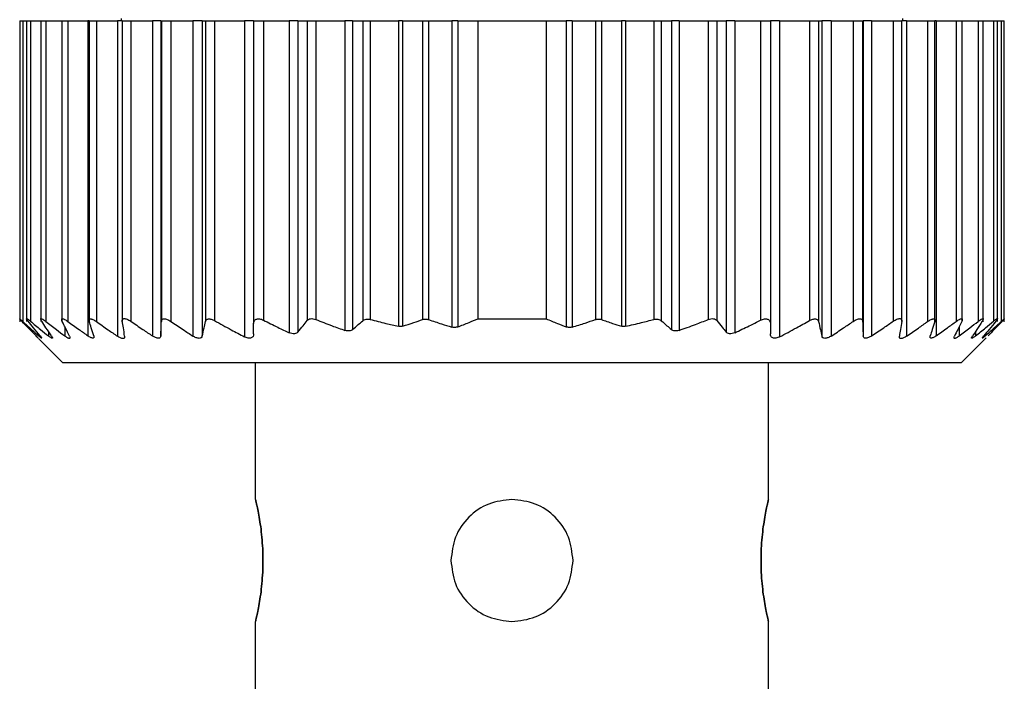
# Model space of a CAD drawing. Units: millimetres. Extents: x 312 to 2401, y 339 to 1551.
# Drawn here: x 877 to 897, y 1473 to 1486 of the extents above; entities that cross this region are included whole.
import ezdxf

# ---------------------------------------------------------------- set-up
doc = ezdxf.new("R2010")
doc.units = ezdxf.units.MM

msp = doc.modelspace()

# ---------------------------------------------------------------- linework, layer by layer
at = {"color": 7, "linetype": 'Continuous', "lineweight": 25}
for p, q in [((877.218, 1486.25), (877.218, 1480.089)), ((877.218, 1486.25), (877.28, 1486.25)), ((877.28, 1486.25), (877.28, 1480.096)), ((877.28, 1486.25), (877.358, 1486.25)), ((877.358, 1486.25), (877.358, 1480.093)), ((877.358, 1486.25), (877.44, 1486.25)), ((877.44, 1486.25), (877.44, 1480.099)), ((877.44, 1486.25), (877.648, 1486.25)), ((877.648, 1486.25), (877.648, 1480.091)), ((877.648, 1486.25), (877.754, 1486.25)), ((877.754, 1486.25), (877.754, 1480.096)), ((877.754, 1486.25), (878.078, 1486.25)), ((878.078, 1486.25), (878.078, 1480.09)), ((878.078, 1486.25), (878.202, 1486.25)), ((878.202, 1486.25), (878.202, 1480.096)), ((878.202, 1486.25), (878.614, 1486.25)), ((878.614, 1486.25), (878.614, 1479.801)), ((878.638, 1486.25), (878.614, 1486.25)), ((878.638, 1486.25), (878.638, 1480.088)), ((878.638, 1486.25), (878.787, 1486.25)), ((878.787, 1486.25), (878.787, 1480.094)), ((878.787, 1486.25), (879.219, 1486.25)), ((879.219, 1486.25), (879.219, 1479.794)), ((879.318, 1486.25), (879.219, 1486.25)), ((879.298, 1486.3), (879.298, 1486.25)), ((879.318, 1486.25), (879.318, 1480.093)), ((879.318, 1486.25), (879.49, 1486.25)), ((879.49, 1486.25), (879.49, 1480.101)), ((879.49, 1486.25), (879.936, 1486.25)), ((879.936, 1486.25), (879.936, 1479.799)), ((880.108, 1486.25), (879.936, 1486.25)), ((880.108, 1486.25), (880.108, 1479.8)), ((880.108, 1486.25), (880.118, 1486.25)), ((880.118, 1486.25), (880.118, 1480.095)), ((880.118, 1486.25), (880.314, 1486.25)), ((880.314, 1486.25), (880.314, 1480.095)), ((880.314, 1486.25), (880.763, 1486.25)), ((880.763, 1486.25), (880.763, 1479.796)), ((880.956, 1486.25), (880.763, 1486.25)), ((880.956, 1486.25), (880.956, 1479.797)), ((880.956, 1486.25), (881.02, 1486.25)), ((881.02, 1486.25), (881.02, 1480.093)), ((881.02, 1486.25), (881.208, 1486.25)), ((881.208, 1486.25), (881.208, 1480.112)), ((881.208, 1486.25), (881.818, 1486.25)), ((881.818, 1486.25), (881.818, 1479.78)), ((882.008, 1486.25), (881.818, 1486.25)), ((882.008, 1486.25), (882.008, 1480.053)), ((882.008, 1486.25), (882.208, 1486.25)), ((882.208, 1486.25), (882.208, 1480.121)), ((882.208, 1486.25), (882.738, 1486.25)), ((882.738, 1486.25), (882.738, 1479.864)), ((882.914, 1486.25), (882.738, 1486.25)), ((882.914, 1486.25), (882.914, 1479.877)), ((882.914, 1486.25), (883.102, 1486.25)), ((883.102, 1486.25), (883.102, 1480.111)), ((883.102, 1486.25), (883.278, 1486.25)), ((883.278, 1486.25), (883.278, 1480.136)), ((883.278, 1486.25), (883.878, 1486.25)), ((883.878, 1486.25), (883.878, 1479.912)), ((884.034, 1486.25), (883.878, 1486.25)), ((884.034, 1486.25), (884.034, 1479.93)), ((884.034, 1486.25), (884.242, 1486.25)), ((884.242, 1486.25), (884.242, 1480.11)), ((884.242, 1486.25), (884.395, 1486.25)), ((884.395, 1486.25), (884.395, 1480.137)), ((884.395, 1486.25), (884.971, 1486.25)), ((884.971, 1486.25), (884.971, 1479.996)), ((885.059, 1486.25), (884.971, 1486.25)), ((885.059, 1486.25), (885.059, 1479.999)), ((885.059, 1486.25), (885.467, 1486.25)), ((885.467, 1486.25), (885.467, 1480.134)), ((885.467, 1486.25), (885.591, 1486.25)), ((885.591, 1486.25), (885.591, 1480.133)), ((885.591, 1486.25), (886.063, 1486.25)), ((886.063, 1486.25), (886.063, 1479.98)), ((886.187, 1486.25), (886.063, 1486.25)), ((886.187, 1486.25), (886.187, 1479.983)), ((886.187, 1486.25), (886.598, 1486.25)), ((886.598, 1486.25), (887.998, 1486.25)), ((886.598, 1486.25), (886.598, 1480.15)), ((887.998, 1486.25), (887.998, 1480.15)), ((887.998, 1486.25), (888.409, 1486.25)), ((888.409, 1486.25), (888.409, 1479.983)), ((888.533, 1486.25), (888.409, 1486.25)), ((888.533, 1486.25), (888.533, 1479.98)), ((888.533, 1486.25), (889.005, 1486.25)), ((889.005, 1486.25), (889.005, 1480.133)), ((889.005, 1486.25), (889.129, 1486.25)), ((889.129, 1486.25), (889.129, 1480.134)), ((889.129, 1486.25), (889.537, 1486.25)), ((889.537, 1486.25), (889.537, 1479.999)), ((889.625, 1486.25), (889.537, 1486.25)), ((889.625, 1486.25), (889.625, 1479.996)), ((889.625, 1486.25), (890.202, 1486.25)), ((890.202, 1486.25), (890.202, 1480.137)), ((890.202, 1486.25), (890.354, 1486.25)), ((890.354, 1486.25), (890.354, 1480.11)), ((890.354, 1486.25), (890.562, 1486.25)), ((890.562, 1486.25), (890.562, 1479.93)), ((890.718, 1486.25), (890.562, 1486.25)), ((890.718, 1486.25), (890.718, 1479.912)), ((890.718, 1486.25), (891.318, 1486.25)), ((891.318, 1486.25), (891.318, 1480.136)), ((891.318, 1486.25), (891.494, 1486.25)), ((891.494, 1486.25), (891.494, 1480.111)), ((891.494, 1486.25), (891.682, 1486.25)), ((891.682, 1486.25), (891.682, 1479.877)), ((891.858, 1486.25), (891.682, 1486.25)), ((891.858, 1486.25), (891.858, 1479.864)), ((891.858, 1486.25), (892.388, 1486.25)), ((892.388, 1486.25), (892.388, 1480.121)), ((892.388, 1486.25), (892.588, 1486.25)), ((892.588, 1486.25), (892.588, 1480.053)), ((892.778, 1486.25), (892.588, 1486.25)), ((892.778, 1486.25), (892.778, 1479.78)), ((892.778, 1486.25), (893.388, 1486.25)), ((893.388, 1486.25), (893.388, 1480.112)), ((893.388, 1486.25), (893.576, 1486.25)), ((893.576, 1486.25), (893.576, 1480.093)), ((893.576, 1486.25), (893.64, 1486.25)), ((893.64, 1486.25), (893.64, 1479.797)), ((893.834, 1486.25), (893.64, 1486.25)), ((893.834, 1486.25), (893.834, 1479.796)), ((893.834, 1486.25), (894.283, 1486.25)), ((894.283, 1486.25), (894.283, 1480.095)), ((894.283, 1486.25), (894.478, 1486.25)), ((894.478, 1486.25), (894.478, 1480.095)), ((894.478, 1486.25), (894.488, 1486.25)), ((894.488, 1486.25), (894.488, 1479.8)), ((894.66, 1486.25), (894.488, 1486.25)), ((894.66, 1486.25), (894.66, 1479.799)), ((894.66, 1486.25), (895.106, 1486.25)), ((895.106, 1486.25), (895.106, 1480.101)), ((895.106, 1486.25), (895.278, 1486.25)), ((895.278, 1480.093), (895.278, 1486.25)), ((895.377, 1486.25), (895.278, 1486.25)), ((895.298, 1486.25), (895.298, 1486.3)), ((895.377, 1486.25), (895.377, 1479.794)), ((895.377, 1486.25), (895.809, 1486.25)), ((895.809, 1486.25), (895.809, 1480.094)), ((895.809, 1486.25), (895.958, 1486.25)), ((895.958, 1480.088), (895.958, 1486.25)), ((895.982, 1486.25), (895.958, 1486.25)), ((895.982, 1486.25), (895.982, 1479.801)), ((895.982, 1486.25), (896.394, 1486.25)), ((896.394, 1486.25), (896.394, 1480.096)), ((896.394, 1486.25), (896.518, 1486.25)), ((896.518, 1480.091), (896.518, 1486.25)), ((896.518, 1486.25), (896.842, 1486.25)), ((896.842, 1486.25), (896.842, 1480.096)), ((896.842, 1486.25), (896.948, 1486.25)), ((896.948, 1480.09), (896.948, 1486.25)), ((896.948, 1486.25), (897.156, 1486.25)), ((897.156, 1486.25), (897.156, 1480.099)), ((897.156, 1486.25), (897.238, 1486.25)), ((897.238, 1480.093), (897.238, 1486.25)), ((897.238, 1486.25), (897.316, 1486.25)), ((897.316, 1486.25), (897.316, 1480.096)), ((897.316, 1486.25), (897.378, 1486.25)), ((897.378, 1480.089), (897.378, 1486.25)), ((886.598, 1480.15), (887.998, 1480.15)), ((897.378, 1480.089), (897.378, 1480.089)), ((877.602, 1479.746), (878.098, 1479.25)), ((896.498, 1479.25), (897.004, 1479.756)), ((896.498, 1479.25), (878.098, 1479.25)), ((882.048, 1476.45), (882.048, 1479.25)), ((892.548, 1476.45), (892.548, 1479.25)), ((882.048, 1471.5), (882.048, 1473.95)), ((892.548, 1471.5), (892.548, 1473.95))]:
    msp.add_line(p, q, dxfattribs=at)
at = {"color": 8, "linetype": 'Continuous', "lineweight": 25}
for p, q in [((877.606, 1479.836), (877.606, 1479.799)), ((877.806, 1479.89), (877.806, 1479.798)), ((878.142, 1479.987), (878.142, 1479.797)), ((896.454, 1479.987), (896.454, 1479.797)), ((896.79, 1479.89), (896.79, 1479.798)), ((896.99, 1479.836), (896.99, 1479.799))]:
    msp.add_line(p, q, dxfattribs=at)
at = {"color": 7, "linetype": 'Continuous', "lineweight": 25}
for points, knots in [([(877.265, 1480.095), (877.257, 1480.103), (877.242, 1480.118), (877.227, 1480.135), (877.219, 1480.146), (877.217, 1480.149), (877.223, 1480.146), (877.235, 1480.136), (877.254, 1480.119), (877.271, 1480.104), (877.28, 1480.096)], [0, 0, 0, 0, 0.139839, 0.267872, 0.386503, 0.498739, 0.611687, 0.730899, 0.859502, 1, 1, 1, 1]), ([(877.552, 1479.797), (877.498, 1479.852), (877.402, 1479.95), (877.306, 1480.051), (877.265, 1480.095)], [0, 0, 0, 0, 0.56, 1, 1, 1, 1]), ([(877.28, 1480.096), (877.341, 1480.04), (877.449, 1479.94), (877.558, 1479.842), (877.606, 1479.799)], [0, 0, 0, 0, 0.559999, 1, 1, 1, 1]), ([(877.391, 1480.098), (877.385, 1480.107), (877.372, 1480.122), (877.361, 1480.14), (877.357, 1480.15), (877.36, 1480.154), (877.37, 1480.151), (877.387, 1480.14), (877.411, 1480.123), (877.43, 1480.107), (877.44, 1480.099)], [0, 0, 0, 0, 0.140129, 0.268239, 0.386767, 0.498775, 0.611446, 0.730531, 0.859207, 1, 1, 1, 1]), ([(877.635, 1479.801), (877.589, 1479.856), (877.508, 1479.954), (877.427, 1480.054), (877.391, 1480.098)], [0, 0, 0, 0, 0.56, 1, 1, 1, 1]), ([(877.44, 1480.099), (877.508, 1480.042), (877.63, 1479.941), (877.752, 1479.842), (877.806, 1479.798)], [0, 0, 0, 0, 0.56, 1, 1, 1, 1]), ([(877.669, 1480.098), (877.663, 1480.107), (877.654, 1480.123), (877.647, 1480.14), (877.648, 1480.151), (877.657, 1480.154), (877.672, 1480.15), (877.693, 1480.139), (877.721, 1480.121), (877.743, 1480.105), (877.754, 1480.096)], [0, 0, 0, 0, 0.140125, 0.268171, 0.386673, 0.498819, 0.610916, 0.729831, 0.858701, 1, 1, 1, 1]), ([(877.867, 1479.798), (877.83, 1479.854), (877.764, 1479.953), (877.698, 1480.054), (877.669, 1480.098)], [0, 0, 0, 0, 0.56, 1, 1, 1, 1]), ([(877.754, 1480.096), (877.826, 1480.04), (877.955, 1479.939), (878.085, 1479.841), (878.142, 1479.797)], [0, 0, 0, 0, 0.56, 1, 1, 1, 1]), ([(878.089, 1480.096), (878.085, 1480.104), (878.079, 1480.12), (878.077, 1480.137), (878.082, 1480.147), (878.095, 1480.151), (878.113, 1480.148), (878.138, 1480.137), (878.168, 1480.12), (878.19, 1480.105), (878.202, 1480.096)], [0, 0, 0, 0, 0.139896, 0.267939, 0.386559, 0.498801, 0.611576, 0.730723, 0.859367, 1, 1, 1, 1]), ([(878.237, 1479.794), (878.209, 1479.85), (878.16, 1479.95), (878.111, 1480.051), (878.089, 1480.096)], [0, 0, 0, 0, 0.56, 1, 1, 1, 1]), ([(878.202, 1480.096), (878.278, 1480.041), (878.415, 1479.941), (878.554, 1479.844), (878.614, 1479.801)], [0, 0, 0, 0, 0.56, 1, 1, 1, 1]), ([(878.642, 1480.096), (878.64, 1480.104), (878.637, 1480.12), (878.64, 1480.137), (878.65, 1480.147), (878.667, 1480.15), (878.69, 1480.146), (878.718, 1480.135), (878.751, 1480.118), (878.775, 1480.102), (878.787, 1480.094)], [0, 0, 0, 0, 0.139813, 0.267776, 0.386398, 0.498816, 0.611165, 0.730197, 0.858995, 1, 1, 1, 1]), ([(878.734, 1479.8), (878.717, 1479.855), (878.686, 1479.953), (878.656, 1480.052), (878.642, 1480.096)], [0, 0, 0, 0, 0.56, 1, 1, 1, 1]), ([(878.787, 1480.094), (878.868, 1480.037), (879.011, 1479.936), (879.155, 1479.837), (879.219, 1479.794)], [0, 0, 0, 0, 0.56, 1, 1, 1, 1]), ([(879.319, 1480.099), (879.318, 1480.107), (879.317, 1480.123), (879.325, 1480.141), (879.339, 1480.152), (879.359, 1480.156), (879.385, 1480.153), (879.416, 1480.142), (879.452, 1480.125), (879.477, 1480.109), (879.49, 1480.101)], [0, 0, 0, 0, 0.14041, 0.268624, 0.387075, 0.498834, 0.611444, 0.730466, 0.859129, 1, 1, 1, 1]), ([(879.367, 1479.794), (879.358, 1479.851), (879.342, 1479.951), (879.326, 1480.054), (879.319, 1480.099)], [0, 0, 0, 0, 0.56, 1, 1, 1, 1]), ([(879.49, 1480.101), (879.573, 1480.044), (879.721, 1479.942), (879.871, 1479.843), (879.936, 1479.799)], [0, 0, 0, 0, 0.56, 1, 1, 1, 1]), ([(880.108, 1479.8), (880.11, 1479.855), (880.113, 1479.952), (880.117, 1480.051), (880.118, 1480.095)], [0, 0, 0, 0, 0.56, 1, 1, 1, 1]), ([(880.118, 1480.095), (880.119, 1480.103), (880.121, 1480.119), (880.133, 1480.136), (880.151, 1480.147), (880.176, 1480.151), (880.205, 1480.147), (880.238, 1480.137), (880.276, 1480.12), (880.301, 1480.104), (880.314, 1480.095)], [0, 0, 0, 0, 0.140166, 0.268292, 0.386821, 0.498825, 0.611451, 0.730514, 0.859188, 1, 1, 1, 1]), ([(880.314, 1480.095), (880.397, 1480.039), (880.546, 1479.938), (880.696, 1479.84), (880.763, 1479.796)], [0, 0, 0, 0, 0.56, 1, 1, 1, 1]), ([(880.956, 1479.797), (880.968, 1479.851), (880.989, 1479.949), (881.011, 1480.049), (881.02, 1480.093)], [0, 0, 0, 0, 0.56, 1, 1, 1, 1]), ([(881.02, 1480.093), (881.025, 1480.107), (881.033, 1480.127), (881.058, 1480.142), (881.081, 1480.148), (881.108, 1480.148), (881.139, 1480.142), (881.174, 1480.13), (881.196, 1480.118), (881.208, 1480.112)], [0, 0, 0, 0, 0.267064, 0.386385, 0.498684, 0.615862, 0.73646, 0.863611, 1, 1, 1, 1]), ([(881.208, 1480.112), (881.321, 1480.049), (881.523, 1479.936), (881.728, 1479.828), (881.818, 1479.78)], [0, 0, 0, 0, 0.559996, 1, 1, 1, 1]), ([(882.008, 1480.053), (882.01, 1480.073), (882.014, 1480.101), (882.037, 1480.128), (882.059, 1480.142), (882.089, 1480.149), (882.126, 1480.149), (882.167, 1480.14), (882.194, 1480.127), (882.208, 1480.121)], [0, 0, 0, 0, 0.274799, 0.392352, 0.498248, 0.620561, 0.741817, 0.866828, 1, 1, 1, 1]), ([(882.008, 1479.842), (882.008, 1479.881), (882.008, 1479.952), (882.008, 1480.022), (882.008, 1480.053)], [0, 0, 0, 0, 0.560001, 1, 1, 1, 1]), ([(882.208, 1480.121), (882.306, 1480.072), (882.482, 1479.984), (882.66, 1479.9), (882.738, 1479.864)], [0, 0, 0, 0, 0.559947, 1, 1, 1, 1]), ([(882.914, 1479.877), (882.949, 1479.92), (883.012, 1479.998), (883.074, 1480.077), (883.102, 1480.111)], [0, 0, 0, 0, 0.5599996, 1, 1, 1, 1]), ([(883.102, 1480.111), (883.111, 1480.121), (883.129, 1480.139), (883.172, 1480.153), (883.224, 1480.154), (883.26, 1480.142), (883.278, 1480.136)], [0, 0, 0, 0, 0.263423, 0.499232, 0.743639, 1, 1, 1, 1]), ([(883.278, 1480.136), (883.389, 1480.092), (883.588, 1480.014), (883.789, 1479.943), (883.878, 1479.912)], [0, 0, 0, 0, 0.5598518, 1, 1, 1, 1]), ([(884.034, 1479.93), (884.073, 1479.963), (884.143, 1480.023), (884.211, 1480.083), (884.242, 1480.11)], [0, 0, 0, 0, 0.56, 1, 1, 1, 1]), ([(884.242, 1480.11), (884.252, 1480.118), (884.271, 1480.132), (884.309, 1480.143), (884.352, 1480.146), (884.38, 1480.14), (884.395, 1480.137)], [0, 0, 0, 0, 0.2695246, 0.5197214, 0.759766, 1, 1, 1, 1]), ([(884.395, 1480.137), (884.502, 1480.109), (884.693, 1480.058), (884.886, 1480.015), (884.971, 1479.996)], [0, 0, 0, 0, 0.55999, 1, 1, 1, 1]), ([(885.059, 1479.999), (885.136, 1480.023), (885.272, 1480.066), (885.407, 1480.113), (885.467, 1480.134)], [0, 0, 0, 0, 0.5599988, 1, 1, 1, 1]), ([(885.467, 1480.134), (885.476, 1480.137), (885.495, 1480.143), (885.527, 1480.145), (885.56, 1480.142), (885.581, 1480.136), (885.591, 1480.133)], [0, 0, 0, 0, 0.253299, 0.498431, 0.74837, 1, 1, 1, 1]), ([(885.591, 1480.133), (885.679, 1480.103), (885.835, 1480.05), (885.993, 1480.001), (886.063, 1479.98)], [0, 0, 0, 0, 0.560001, 1, 1, 1, 1]), ([(886.187, 1479.983), (886.264, 1480.013), (886.402, 1480.067), (886.538, 1480.125), (886.598, 1480.15)], [0, 0, 0, 0, 0.559999, 1, 1, 1, 1]), ([(887.998, 1480.15), (888.074, 1480.118), (888.211, 1480.06), (888.348, 1480.007), (888.409, 1479.983)], [0, 0, 0, 0, 0.560001, 1, 1, 1, 1]), ([(888.533, 1479.98), (888.622, 1480.007), (888.779, 1480.056), (888.936, 1480.109), (889.005, 1480.133)], [0, 0, 0, 0, 0.559999, 1, 1, 1, 1]), ([(889.005, 1480.133), (889.015, 1480.136), (889.036, 1480.142), (889.068, 1480.145), (889.1, 1480.143), (889.12, 1480.137), (889.129, 1480.134)], [0, 0, 0, 0, 0.2493, 0.496631, 0.744733, 1, 1, 1, 1]), ([(889.129, 1480.134), (889.205, 1480.108), (889.34, 1480.06), (889.477, 1480.017), (889.537, 1479.999)], [0, 0, 0, 0, 0.560001, 1, 1, 1, 1]), ([(889.625, 1479.996), (889.733, 1480.02), (889.926, 1480.064), (890.117, 1480.115), (890.202, 1480.137)], [0, 0, 0, 0, 0.55999, 1, 1, 1, 1]), ([(890.202, 1480.137), (890.216, 1480.14), (890.244, 1480.146), (890.287, 1480.143), (890.325, 1480.132), (890.344, 1480.118), (890.354, 1480.11)], [0, 0, 0, 0, 0.240234, 0.480279, 0.730475, 1, 1, 1, 1]), ([(890.354, 1480.11), (890.393, 1480.076), (890.462, 1480.015), (890.531, 1479.956), (890.562, 1479.93)], [0, 0, 0, 0, 0.56, 1, 1, 1, 1]), ([(890.718, 1479.912), (890.831, 1479.952), (891.032, 1480.023), (891.231, 1480.101), (891.318, 1480.136)], [0, 0, 0, 0, 0.5598022, 1, 1, 1, 1]), ([(891.318, 1480.136), (891.336, 1480.142), (891.372, 1480.154), (891.424, 1480.153), (891.467, 1480.139), (891.485, 1480.121), (891.494, 1480.111)], [0, 0, 0, 0, 0.255272, 0.498435, 0.735454, 1, 1, 1, 1]), ([(891.494, 1480.111), (891.529, 1480.067), (891.591, 1479.988), (891.654, 1479.911), (891.682, 1479.877)], [0, 0, 0, 0, 0.5600004, 1, 1, 1, 1]), ([(891.858, 1479.864), (891.958, 1479.911), (892.135, 1479.994), (892.311, 1480.082), (892.388, 1480.121)], [0, 0, 0, 0, 0.559905, 1, 1, 1, 1]), ([(892.388, 1480.121), (892.402, 1480.127), (892.429, 1480.139), (892.47, 1480.149), (892.507, 1480.149), (892.536, 1480.142), (892.559, 1480.128), (892.582, 1480.101), (892.586, 1480.073), (892.588, 1480.053)], [0, 0, 0, 0, 0.132663, 0.257216, 0.37801, 0.499799, 0.606032, 0.724008, 1, 1, 1, 1]), ([(892.588, 1480.053), (892.588, 1480.014), (892.588, 1479.943), (892.588, 1479.873), (892.588, 1479.842)], [0, 0, 0, 0, 0.559999, 1, 1, 1, 1]), ([(892.778, 1479.78), (892.893, 1479.841), (893.097, 1479.949), (893.299, 1480.062), (893.388, 1480.112)], [0, 0, 0, 0, 0.559996, 1, 1, 1, 1]), ([(893.388, 1480.112), (893.4, 1480.118), (893.422, 1480.13), (893.456, 1480.142), (893.488, 1480.148), (893.515, 1480.148), (893.537, 1480.142), (893.563, 1480.127), (893.571, 1480.107), (893.576, 1480.093)], [0, 0, 0, 0, 0.135876, 0.26262, 0.382885, 0.499765, 0.612314, 0.731958, 1, 1, 1, 1]), ([(893.576, 1480.093), (893.588, 1480.037), (893.609, 1479.937), (893.631, 1479.84), (893.64, 1479.797)], [0, 0, 0, 0, 0.56, 1, 1, 1, 1]), ([(893.834, 1479.796), (893.918, 1479.851), (894.068, 1479.95), (894.217, 1480.051), (894.283, 1480.095)], [0, 0, 0, 0, 0.56, 1, 1, 1, 1]), ([(894.283, 1480.095), (894.295, 1480.104), (894.32, 1480.119), (894.357, 1480.137), (894.391, 1480.147), (894.42, 1480.151), (894.444, 1480.147), (894.463, 1480.136), (894.475, 1480.119), (894.477, 1480.103), (894.478, 1480.095)], [0, 0, 0, 0, 0.140038, 0.268098, 0.386656, 0.498826, 0.611284, 0.730316, 0.859058, 1, 1, 1, 1]), ([(894.478, 1480.095), (894.48, 1480.039), (894.483, 1479.94), (894.487, 1479.843), (894.488, 1479.8)], [0, 0, 0, 0, 0.56, 1, 1, 1, 1]), ([(894.66, 1479.799), (894.743, 1479.855), (894.893, 1479.955), (895.041, 1480.056), (895.106, 1480.101)], [0, 0, 0, 0, 0.5599996, 1, 1, 1, 1]), ([(895.106, 1480.101), (895.119, 1480.109), (895.144, 1480.125), (895.179, 1480.142), (895.211, 1480.153), (895.237, 1480.156), (895.257, 1480.152), (895.271, 1480.141), (895.279, 1480.124), (895.278, 1480.107), (895.277, 1480.099)], [0, 0, 0, 0, 0.140104, 0.268157, 0.38668, 0.498837, 0.611042, 0.729991, 0.858817, 1, 1, 1, 1]), ([(895.277, 1480.099), (895.268, 1480.041), (895.252, 1479.939), (895.236, 1479.839), (895.229, 1479.794)], [0, 0, 0, 0, 0.5600004, 1, 1, 1, 1]), ([(895.377, 1479.794), (895.458, 1479.849), (895.603, 1479.948), (895.746, 1480.049), (895.809, 1480.094)], [0, 0, 0, 0, 0.56, 1, 1, 1, 1]), ([(895.809, 1480.094), (895.821, 1480.102), (895.845, 1480.118), (895.878, 1480.135), (895.906, 1480.146), (895.929, 1480.15), (895.946, 1480.147), (895.956, 1480.137), (895.96, 1480.12), (895.956, 1480.104), (895.954, 1480.096)], [0, 0, 0, 0, 0.14022, 0.268394, 0.386919, 0.498815, 0.611696, 0.730826, 0.859409, 1, 1, 1, 1]), ([(895.954, 1480.096), (895.937, 1480.04), (895.906, 1479.941), (895.876, 1479.843), (895.862, 1479.8)], [0, 0, 0, 0, 0.56, 1, 1, 1, 1]), ([(895.982, 1479.801), (896.059, 1479.855), (896.197, 1479.953), (896.334, 1480.053), (896.394, 1480.096)], [0, 0, 0, 0, 0.56, 1, 1, 1, 1]), ([(896.507, 1480.096), (896.48, 1480.039), (896.43, 1479.938), (896.381, 1479.838), (896.359, 1479.794)], [0, 0, 0, 0, 0.56, 1, 1, 1, 1]), ([(896.394, 1480.096), (896.406, 1480.105), (896.428, 1480.12), (896.458, 1480.137), (896.483, 1480.147), (896.501, 1480.151), (896.514, 1480.147), (896.519, 1480.137), (896.517, 1480.12), (896.511, 1480.104), (896.507, 1480.096)], [0, 0, 0, 0, 0.139839, 0.267852, 0.386483, 0.498794, 0.6115, 0.730635, 0.859309, 1, 1, 1, 1]), ([(896.454, 1479.797), (896.527, 1479.853), (896.657, 1479.951), (896.785, 1480.052), (896.842, 1480.096)], [0, 0, 0, 0, 0.56, 1, 1, 1, 1]), ([(896.927, 1480.098), (896.89, 1480.042), (896.824, 1479.941), (896.758, 1479.842), (896.729, 1479.798)], [0, 0, 0, 0, 0.56, 1, 1, 1, 1]), ([(896.79, 1479.798), (896.859, 1479.854), (896.981, 1479.953), (897.103, 1480.055), (897.156, 1480.099)], [0, 0, 0, 0, 0.56, 1, 1, 1, 1]), ([(896.842, 1480.096), (896.853, 1480.105), (896.875, 1480.121), (896.903, 1480.139), (896.924, 1480.15), (896.939, 1480.154), (896.948, 1480.151), (896.949, 1480.14), (896.942, 1480.123), (896.933, 1480.107), (896.927, 1480.098)], [0, 0, 0, 0, 0.140505, 0.268749, 0.38716, 0.498808, 0.611411, 0.73042, 0.859088, 1, 1, 1, 1]), ([(897.205, 1480.098), (897.16, 1480.042), (897.079, 1479.943), (896.997, 1479.845), (896.961, 1479.801)], [0, 0, 0, 0, 0.56, 1, 1, 1, 1]), ([(896.99, 1479.799), (897.051, 1479.854), (897.16, 1479.952), (897.268, 1480.052), (897.316, 1480.096)], [0, 0, 0, 0, 0.559999, 1, 1, 1, 1]), ([(897.332, 1480.095), (897.278, 1480.039), (897.183, 1479.939), (897.087, 1479.84), (897.045, 1479.797)], [0, 0, 0, 0, 0.56, 1, 1, 1, 1]), ([(897.156, 1480.099), (897.166, 1480.107), (897.185, 1480.123), (897.209, 1480.14), (897.226, 1480.151), (897.236, 1480.154), (897.239, 1480.151), (897.235, 1480.14), (897.224, 1480.123), (897.212, 1480.107), (897.205, 1480.098)], [0, 0, 0, 0, 0.139974, 0.268003, 0.386564, 0.498766, 0.611239, 0.730291, 0.859049, 1, 1, 1, 1]), ([(897.316, 1480.096), (897.325, 1480.104), (897.342, 1480.119), (897.361, 1480.136), (897.373, 1480.146), (897.379, 1480.149), (897.378, 1480.146), (897.369, 1480.135), (897.354, 1480.118), (897.339, 1480.103), (897.332, 1480.095)], [0, 0, 0, 0, 0.139647, 0.267579, 0.386249, 0.498716, 0.611429, 0.730601, 0.859307, 1, 1, 1, 1]), ([(877.635, 1479.801), (877.645, 1479.789), (877.661, 1479.77), (877.668, 1479.756), (877.668, 1479.752), (877.66, 1479.755), (877.642, 1479.768), (877.62, 1479.787), (877.606, 1479.799)], [0, 0, 0, 0, 0.251294, 0.378382, 0.498942, 0.619722, 0.747451, 1, 1, 1, 1]), ([(877.867, 1479.798), (877.875, 1479.786), (877.887, 1479.766), (877.889, 1479.753), (877.883, 1479.749), (877.871, 1479.753), (877.847, 1479.766), (877.822, 1479.785), (877.806, 1479.798)], [0, 0, 0, 0, 0.251261, 0.378327, 0.498895, 0.619654, 0.747424, 1, 1, 1, 1]), ([(878.734, 1479.8), (878.736, 1479.788), (878.74, 1479.769), (878.73, 1479.756), (878.716, 1479.752), (878.696, 1479.756), (878.663, 1479.769), (878.634, 1479.788), (878.614, 1479.801)], [0, 0, 0, 0, 0.251438, 0.378584, 0.499316, 0.620127, 0.747728, 1, 1, 1, 1]), ([(880.108, 1479.8), (880.105, 1479.787), (880.102, 1479.768), (880.08, 1479.754), (880.059, 1479.75), (880.032, 1479.754), (879.99, 1479.767), (879.958, 1479.787), (879.936, 1479.799)], [0, 0, 0, 0, 0.2513, 0.378382, 0.498922, 0.619653, 0.747426, 1, 1, 1, 1]), ([(882.008, 1479.842), (882.006, 1479.823), (882.004, 1479.797), (881.982, 1479.771), (881.96, 1479.757), (881.931, 1479.75), (881.895, 1479.752), (881.856, 1479.762), (881.831, 1479.774), (881.818, 1479.78)], [0, 0, 0, 0, 0.26467, 0.383057, 0.498383, 0.624137, 0.748268, 0.870478, 1, 1, 1, 1]), ([(882.914, 1479.877), (882.905, 1479.868), (882.887, 1479.851), (882.843, 1479.839), (882.791, 1479.843), (882.756, 1479.857), (882.738, 1479.864)], [0, 0, 0, 0, 0.259164, 0.499251, 0.748635, 1, 1, 1, 1]), ([(884.034, 1479.93), (884.025, 1479.923), (884.006, 1479.909), (883.967, 1479.9), (883.923, 1479.899), (883.893, 1479.908), (883.878, 1479.912)], [0, 0, 0, 0, 0.2571035, 0.4987532, 0.7458783, 1, 1, 1, 1]), ([(885.059, 1479.999), (885.045, 1479.995), (885.018, 1479.989), (884.987, 1479.994), (884.971, 1479.996)], [0, 0, 0, 0, 0.501697, 1, 1, 1, 1]), ([(886.187, 1479.983), (886.178, 1479.98), (886.159, 1479.974), (886.127, 1479.971), (886.094, 1479.972), (886.074, 1479.977), (886.063, 1479.98)], [0, 0, 0, 0, 0.252946, 0.498364, 0.746973, 1, 1, 1, 1]), ([(888.533, 1479.98), (888.523, 1479.977), (888.502, 1479.972), (888.469, 1479.971), (888.438, 1479.974), (888.418, 1479.98), (888.409, 1479.983)], [0, 0, 0, 0, 0.252054, 0.498378, 0.746068, 1, 1, 1, 1]), ([(889.625, 1479.996), (889.609, 1479.994), (889.578, 1479.989), (889.551, 1479.995), (889.537, 1479.999)], [0, 0, 0, 0, 0.498303, 1, 1, 1, 1]), ([(890.718, 1479.912), (890.703, 1479.908), (890.673, 1479.899), (890.629, 1479.899), (890.59, 1479.909), (890.571, 1479.923), (890.562, 1479.93)], [0, 0, 0, 0, 0.252471, 0.4987112, 0.7411987, 1, 1, 1, 1]), ([(891.858, 1479.864), (891.84, 1479.856), (891.805, 1479.842), (891.753, 1479.84), (891.709, 1479.851), (891.691, 1479.868), (891.682, 1479.877)], [0, 0, 0, 0, 0.256036, 0.4985564, 0.739828, 1, 1, 1, 1]), ([(892.778, 1479.78), (892.765, 1479.774), (892.74, 1479.762), (892.702, 1479.752), (892.666, 1479.75), (892.636, 1479.757), (892.613, 1479.772), (892.593, 1479.798), (892.59, 1479.824), (892.588, 1479.842)], [0, 0, 0, 0, 0.128318, 0.249562, 0.373713, 0.499609, 0.62039, 0.748374, 1, 1, 1, 1]), ([(894.66, 1479.799), (894.638, 1479.787), (894.606, 1479.767), (894.565, 1479.754), (894.538, 1479.75), (894.516, 1479.754), (894.495, 1479.768), (894.491, 1479.787), (894.488, 1479.8)], [0, 0, 0, 0, 0.251253, 0.378311, 0.498875, 0.619612, 0.74741, 1, 1, 1, 1]), ([(895.982, 1479.801), (895.963, 1479.788), (895.934, 1479.769), (895.9, 1479.756), (895.88, 1479.752), (895.866, 1479.756), (895.856, 1479.769), (895.86, 1479.788), (895.862, 1479.8)], [0, 0, 0, 0, 0.25145, 0.378607, 0.499323, 0.620135, 0.747726, 1, 1, 1, 1]), ([(896.79, 1479.798), (896.774, 1479.785), (896.749, 1479.766), (896.725, 1479.753), (896.713, 1479.749), (896.707, 1479.753), (896.709, 1479.766), (896.721, 1479.786), (896.729, 1479.798)], [0, 0, 0, 0, 0.25121, 0.378253, 0.498834, 0.619599, 0.747392, 1, 1, 1, 1]), ([(896.99, 1479.799), (896.976, 1479.787), (896.954, 1479.768), (896.936, 1479.755), (896.928, 1479.752), (896.928, 1479.756), (896.935, 1479.769), (896.951, 1479.789), (896.961, 1479.801)], [0, 0, 0, 0, 0.2513116, 0.3784096, 0.4991371, 0.6199376, 0.7476144, 1, 1, 1, 1]), ([(877.552, 1479.797), (877.564, 1479.785), (877.583, 1479.766), (877.596, 1479.752), (877.599, 1479.749), (877.596, 1479.752), (877.583, 1479.766), (877.564, 1479.785), (877.552, 1479.797)], [0, 0, 0, 0, 0.250717, 0.378015, 0.499691, 0.621374, 0.748808, 1, 1, 1, 1]), ([(878.237, 1479.794), (878.242, 1479.782), (878.25, 1479.762), (878.245, 1479.749), (878.235, 1479.746), (878.218, 1479.75), (878.188, 1479.764), (878.161, 1479.784), (878.142, 1479.797)], [0, 0, 0, 0, 0.251176, 0.378199, 0.498781, 0.619507, 0.747364, 1, 1, 1, 1]), ([(879.367, 1479.794), (879.367, 1479.781), (879.368, 1479.762), (879.352, 1479.747), (879.334, 1479.744), (879.31, 1479.747), (879.271, 1479.761), (879.24, 1479.781), (879.219, 1479.794)], [0, 0, 0, 0, 0.2513164, 0.3784115, 0.4988947, 0.6195747, 0.74738, 1, 1, 1, 1]), ([(880.956, 1479.797), (880.951, 1479.784), (880.943, 1479.765), (880.917, 1479.751), (880.892, 1479.747), (880.862, 1479.751), (880.818, 1479.764), (880.784, 1479.783), (880.763, 1479.796)], [0, 0, 0, 0, 0.25129, 0.378368, 0.49892, 0.619661, 0.747431, 1, 1, 1, 1]), ([(893.834, 1479.796), (893.812, 1479.783), (893.779, 1479.764), (893.735, 1479.751), (893.705, 1479.747), (893.68, 1479.751), (893.653, 1479.764), (893.645, 1479.784), (893.64, 1479.797)], [0, 0, 0, 0, 0.2512562, 0.3783144, 0.4988867, 0.6196314, 0.747421, 1, 1, 1, 1]), ([(895.377, 1479.794), (895.356, 1479.781), (895.325, 1479.761), (895.287, 1479.747), (895.263, 1479.744), (895.244, 1479.747), (895.229, 1479.761), (895.229, 1479.781), (895.229, 1479.794)], [0, 0, 0, 0, 0.251267, 0.378338, 0.498846, 0.619533, 0.747364, 1, 1, 1, 1]), ([(896.454, 1479.797), (896.436, 1479.784), (896.408, 1479.764), (896.378, 1479.75), (896.361, 1479.746), (896.351, 1479.749), (896.346, 1479.762), (896.354, 1479.782), (896.359, 1479.794)], [0, 0, 0, 0, 0.251354, 0.378475, 0.498946, 0.61965, 0.747405, 1, 1, 1, 1]), ([(882.048, 1473.95), (882.053, 1473.969), (882.062, 1474.006), (882.123, 1474.295), (882.182, 1474.709), (882.207, 1475.2), (882.182, 1475.691), (882.123, 1476.105), (882.062, 1476.394), (882.053, 1476.431), (882.048, 1476.45)], [0, 0, 0, 0, 0.123874, 0.250043, 0.376184, 0.499998, 0.623801, 0.74994, 0.876117, 1, 1, 1, 1]), ([(882.048, 1476.45), (882.053, 1476.431), (882.062, 1476.394), (882.123, 1476.105), (882.182, 1475.691), (882.207, 1475.2), (882.182, 1474.709), (882.123, 1474.295), (882.062, 1474.006), (882.053, 1473.969), (882.048, 1473.95)], [0, 0, 0, 0, 0.123866, 0.250037, 0.376183, 0.499997, 0.623804, 0.749946, 0.876123, 1, 1, 1, 1]), ([(887.298, 1476.45), (887.135, 1476.431), (886.806, 1476.394), (886.393, 1476.105), (886.104, 1475.691), (886.067, 1475.363), (886.048, 1475.2)], [0, 0, 0, 0, 0.247737, 0.500036, 0.752397, 1, 1, 1, 1]), ([(888.548, 1475.2), (888.529, 1475.363), (888.492, 1475.691), (888.203, 1476.105), (887.79, 1476.394), (887.461, 1476.431), (887.298, 1476.45)], [0, 0, 0, 0, 0.247589, 0.499952, 0.75225, 1, 1, 1, 1]), ([(892.548, 1476.45), (892.543, 1476.431), (892.534, 1476.394), (892.473, 1476.105), (892.414, 1475.691), (892.389, 1475.2), (892.414, 1474.709), (892.473, 1474.295), (892.534, 1474.006), (892.543, 1473.969), (892.548, 1473.95)], [0, 0, 0, 0, 0.123866, 0.250037, 0.376183, 0.499997, 0.623804, 0.749946, 0.876123, 1, 1, 1, 1]), ([(892.548, 1473.95), (892.543, 1473.969), (892.534, 1474.006), (892.473, 1474.295), (892.414, 1474.709), (892.389, 1475.2), (892.414, 1475.691), (892.473, 1476.105), (892.534, 1476.394), (892.543, 1476.431), (892.548, 1476.45)], [0, 0, 0, 0, 0.123874, 0.250043, 0.376184, 0.499998, 0.623801, 0.74994, 0.876117, 1, 1, 1, 1]), ([(886.048, 1475.2), (886.067, 1475.037), (886.104, 1474.709), (886.393, 1474.296), (886.806, 1474.007), (887.135, 1473.969), (887.297, 1473.95)], [0, 0, 0, 0, 0.247583, 0.499946, 0.752244, 1, 1, 1, 1]), ([(887.297, 1473.95), (887.46, 1473.969), (887.789, 1474.006), (888.203, 1474.295), (888.492, 1474.708), (888.529, 1475.037), (888.548, 1475.2)], [0, 0, 0, 0, 0.247734, 0.50003, 0.752395, 1, 1, 1, 1])]:
    msp.add_open_spline(points, degree=3, knots=knots, dxfattribs=at)

doc.saveas('drawing.dxf')
